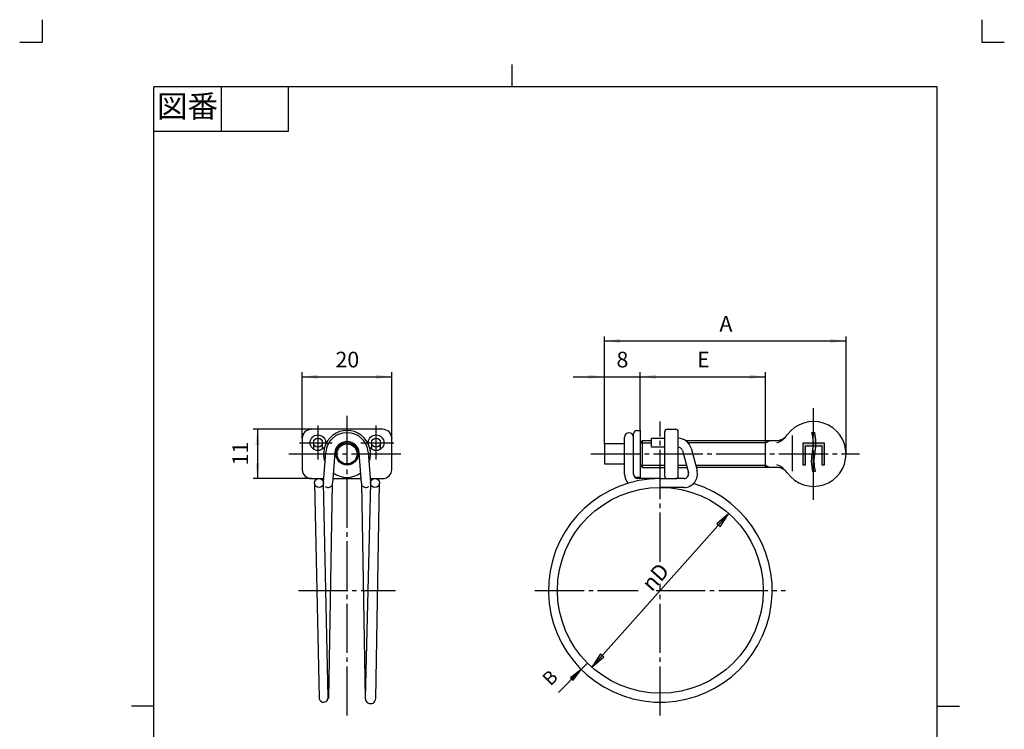
# Model space of a CAD drawing. Units: inches. Extents: x -5 to 215, y -5 to 302.
# Drawn here: x -5 to 215, y 143 to 302 of the extents above; entities that cross this region are included whole.
import ezdxf

# ---------------------------------------------------------------- set-up
doc = ezdxf.new("R2010")
doc.units = ezdxf.units.IN
doc.linetypes.add('DASH_CENTER', pattern=[14, 11, -1, 1, -1])
doc.linetypes.add('PHANTOM', pattern=[13, 10, -1, 0, -1, 0, -1])
doc.layers.add('1', color=7, linetype='Continuous')
doc.styles.add('CONVERTER_11', font='txt.shx', dxfattribs={"width": 0.9})
doc.dimstyles.new('ME10_DIM_10', dxfattribs={"dimtxt": 3.5, "dimasz": 3.5, "dimexe": 1, "dimexo": 0, "dimgap": 1, "dimtad": 1, "dimtih": 1, "dimtoh": 1, "dimzin": 12, "dimdsep": 46, "dimtxsty": 'CONVERTER_11', "dimsah": 1, "dimcen": 0.09, "dimclrd": 2, "dimclre": 2, "dimclrt": 7, "dimadec": 0, "dimazin": 0, "dimtfac": 1, "dimtdec": 4, "dimtix": 1, "dimtmove": 0, "dimatfit": 3, "dimfxl": 1, "dimtolj": 1, "dimtzin": 0, "dimarcsym": 0})
doc.dimstyles.new('ME10_DIM_11', dxfattribs={"dimtxt": 3.5, "dimasz": 3.5, "dimexe": 1, "dimexo": 0, "dimgap": 1, "dimtad": 1, "dimzin": 12, "dimdsep": 46, "dimtxsty": 'CONVERTER_11', "dimsah": 1, "dimcen": 0.09, "dimclrd": 2, "dimclre": 2, "dimclrt": 7, "dimadec": 0, "dimazin": 0, "dimtfac": 1, "dimtdec": 4, "dimtix": 1, "dimtmove": 0, "dimatfit": 3, "dimfxl": 1, "dimtolj": 1, "dimtzin": 0, "dimarcsym": 0})
doc.dimstyles.new('ME10_DIM_12', dxfattribs={"dimtxt": 3.5, "dimasz": 3.5, "dimexe": 1, "dimexo": 0, "dimgap": 1, "dimtad": 1, "dimzin": 12, "dimdsep": 46, "dimtxsty": 'CONVERTER_11', "dimsah": 1, "dimcen": 0.09, "dimclrd": 2, "dimclre": 2, "dimclrt": 7, "dimadec": 0, "dimazin": 0, "dimtfac": 1, "dimtdec": 4, "dimtix": 1, "dimtmove": 0, "dimatfit": 3, "dimfxl": 1, "dimtolj": 1, "dimtzin": 0, "dimarcsym": 0})
doc.dimstyles.new('ME10_DIM_13', dxfattribs={"dimtxt": 3.5, "dimasz": 3.5, "dimexe": 1, "dimexo": 0, "dimgap": 1, "dimtad": 1, "dimzin": 12, "dimdsep": 46, "dimtxsty": 'CONVERTER_11', "dimsah": 1, "dimcen": 0.09, "dimclrd": 2, "dimclre": 2, "dimclrt": 7, "dimadec": 0, "dimazin": 0, "dimtfac": 1, "dimtdec": 4, "dimtix": 1, "dimtmove": 0, "dimatfit": 3, "dimfxl": 1, "dimtolj": 1, "dimtzin": 0, "dimarcsym": 0})
doc.dimstyles.new('ME10_DIM_14', dxfattribs={"dimtxt": 3.5, "dimasz": 3.5, "dimexe": 1, "dimexo": 0, "dimgap": 1, "dimtad": 1, "dimzin": 12, "dimdsep": 46, "dimtxsty": 'CONVERTER_11', "dimsah": 1, "dimcen": 0.09, "dimclrd": 2, "dimclre": 2, "dimclrt": 7, "dimadec": 0, "dimazin": 0, "dimtfac": 1, "dimtdec": 4, "dimtix": 1, "dimtmove": 0, "dimatfit": 3, "dimfxl": 1, "dimtolj": 1, "dimtzin": 0, "dimarcsym": 0})
doc.dimstyles.get("Standard").update_dxf_attribs({"dimtxt": 0.18, "dimasz": 0.18, "dimexe": 0.18, "dimexo": 0.0625, "dimgap": 0.09, "dimtad": 0, "dimtih": 1, "dimtoh": 1, "dimdec": 4, "dimzin": 0, "dimdsep": 46, "dimtxsty": 'Standard', "dimcen": 0.09, "dimadec": 0, "dimazin": 0, "dimtfac": 1, "dimtdec": 4, "dimtofl": 0, "dimtmove": 0, "dimatfit": 3, "dimfxl": 1, "dimtolj": 1, "dimtzin": 0, "dimarcsym": 0})

# ---------------------------------------------------------------- blocks, each defined once
blk = doc.blocks.new('開示A4')
at = {"layer": '1', "color": 4, "linetype": 'PHANTOM'}
for p, q in [((0, 302), (0, 297)), ((210, 302), (210, 297)), ((-5, 297), (0, 297)), ((210, 297), (215, 297))]:
    blk.add_line(p, q, dxfattribs=at)
at = {"layer": '1', "color": 2, "linetype": 'Continuous'}
for p, q in [((105, 287), (105, 292)), ((40, 287), (40, 277)), ((55, 287), (55, 277)), ((55, 277), (25, 277)), ((25, 148.5), (20, 148.5)), ((200, 148.5), (205, 148.5))]:
    blk.add_line(p, q, dxfattribs=at)
at = {"layer": '1', "color": 7, "linetype": 'Continuous'}
for p, q in [((105, 287), (25, 287)), ((25, 148.5), (25, 287)), ((200, 287), (105, 287)), ((200, 148.5), (200, 287)), ((25, 10), (25, 148.5)), ((200, 10), (200, 148.5))]:
    blk.add_line(p, q, dxfattribs=at)
at = {"layer": '1', "color": 2, "insert": (32.5, 282), "char_height": 5, "attachment_point": 5, "style": 'CONVERTER_11'}
blk.add_mtext('図番', dxfattribs=at)
blk = doc.blocks.new('開示A4枠')
at = {"layer": '1'}
blk.add_blockref('開示A4', (0, 0), dxfattribs=at)
blk = doc.blocks.new('*D3')
at = {"layer": '1', "color": 2, "linetype": 'Continuous'}
for p, q in [((125.638662649924, 207.1691567898961), (125.638662649924, 223.169156789896)), ((133.638662649924, 210.1691567898961), (133.638662649924, 223.169156789896)), ((118.638662649924, 222.169156789896), (140.638662649924, 222.169156789896))]:
    blk.add_line(p, q, dxfattribs=at)
at = {"layer": '1', "color": 2}
for points in [[(122.138662649924, 221.7083730483401), (122.138662649924, 222.6299405314519), (125.638662649924, 222.169156789896)], [(137.138662649924, 222.6299405314519), (137.138662649924, 221.7083730483401), (133.638662649924, 222.169156789896)]]:
    blk.add_solid(points, dxfattribs=at)
at = {"layer": '1', "color": 7, "insert": (128.3471668920475, 223.1691536592168), "char_height": 3.5, "attachment_point": 7, "rotation": 0.0002777777777788888, "line_spacing_factor": 0.60024009603842, "style": 'CONVERTER_11'}
blk.add_mtext('8', dxfattribs=at)
blk = doc.blocks.new('*D4')
at = {"layer": '1', "color": 2, "linetype": 'Continuous'}
for p, q in [((58.13866264992382, 208.4191567898961), (58.13866264992382, 223.169156789896)), ((78.1386626499238, 208.4191567898961), (78.1386626499238, 223.169156789896)), ((58.13866264992382, 222.169156789896), (78.1386626499238, 222.169156789896))]:
    blk.add_line(p, q, dxfattribs=at)
at = {"layer": '1', "color": 2}
for points in [[(61.63866264992382, 222.6299405314519), (61.63866264992382, 221.7083730483401), (58.13866264992382, 222.169156789896)], [(74.6386626499238, 221.7083730483401), (74.6386626499238, 222.6299405314519), (78.1386626499238, 222.169156789896)]]:
    blk.add_solid(points, dxfattribs=at)
at = {"layer": '1', "color": 7, "insert": (65.55566689205111, 223.1691505285324), "char_height": 3.5, "attachment_point": 7, "rotation": 0.0002777777777788888, "line_spacing_factor": 0.60024009603842, "style": 'CONVERTER_11'}
blk.add_mtext('20', dxfattribs=at)
blk = doc.blocks.new('*D5')
at = {"layer": '1', "color": 2, "linetype": 'Continuous'}
for p, q in [((60.1386626499239, 210.419156789896), (47.1386626499239, 210.419156789896)), ((48.1386626499239, 210.419156789896), (48.1386626499239, 199.419156789896)), ((60.1386626499239, 199.419156789896), (47.1386626499239, 199.419156789896))]:
    blk.add_line(p, q, dxfattribs=at)
at = {"layer": '1', "color": 2}
for points in [[(48.59944639147979, 206.919156789896), (47.67787890836802, 206.919156789896), (48.1386626499239, 210.419156789896)], [(47.67787890836802, 202.919156789896), (48.59944639147979, 202.919156789896), (48.1386626499239, 199.419156789896)]]:
    blk.add_solid(points, dxfattribs=at)
at = {"layer": '1', "color": 7, "insert": (47.1386626499239, 202.336156789896), "char_height": 3.5, "attachment_point": 7, "rotation": 90, "line_spacing_factor": 0.60024009603842, "style": 'CONVERTER_11'}
blk.add_mtext('11', dxfattribs=at)
blk = doc.blocks.new('*D6')
at = {"layer": '1', "color": 2, "linetype": 'Continuous'}
for p, q in [((125.638662649924, 207.1691567898961), (125.638662649924, 231.169156789896)), ((179.638662649924, 204.9191567898961), (179.638662649924, 231.169156789896)), ((125.638662649924, 230.169156789896), (179.638662649924, 230.169156789896))]:
    blk.add_line(p, q, dxfattribs=at)
at = {"layer": '1', "color": 2}
for points in [[(129.138662649924, 230.6299405314519), (129.138662649924, 229.7083730483401), (125.638662649924, 230.169156789896)], [(176.138662649924, 229.7083730483401), (176.138662649924, 230.6299405314519), (179.638662649924, 230.169156789896)]]:
    blk.add_solid(points, dxfattribs=at)
at = {"layer": '1', "color": 7, "insert": (151.3471668920475, 231.1691536592168), "char_height": 3.5, "attachment_point": 7, "rotation": 0.0002777777777788888, "line_spacing_factor": 0.60024009603842, "style": 'CONVERTER_11'}
blk.add_mtext('A', dxfattribs=at)
blk = doc.blocks.new('*D7')
at = {"layer": '1', "color": 2, "linetype": 'Continuous'}
for p, q in [((133.638662649924, 210.1691567898961), (133.638662649924, 223.169156789896)), ((161.638662649924, 204.9191567898961), (161.638662649924, 223.169156789896)), ((133.638662649924, 222.169156789896), (161.638662649924, 222.169156789896))]:
    blk.add_line(p, q, dxfattribs=at)
at = {"layer": '1', "color": 2}
for points in [[(137.138662649924, 222.6299405314519), (137.138662649924, 221.7083730483401), (133.638662649924, 222.169156789896)], [(158.138662649924, 221.7083730483401), (158.138662649924, 222.6299405314519), (161.638662649924, 222.169156789896)]]:
    blk.add_solid(points, dxfattribs=at)
at = {"layer": '1', "color": 7, "insert": (146.3471668920475, 223.1691536592168), "char_height": 3.5, "attachment_point": 7, "rotation": 0.0002777777777788888, "line_spacing_factor": 0.60024009603842, "style": 'CONVERTER_11'}
blk.add_mtext('E', dxfattribs=at)

msp = doc.modelspace()

# ---------------------------------------------------------------- hatches: boundary and pattern name
at = {"layer": '1', "linetype": 'Continuous', "true_color": 0x8febff}
h = msp.add_hatch(color=141, dxfattribs=at)
edge = h.paths.add_edge_path()
edge.add_line((172.760195772534, 200.989388898953), (172.159170907875, 200.989388898953))
edge.add_arc((181.711482443643, 203.309196335668), 9.829962472960482, 167.4999999999976, 193.6501945521516, ccw=False)
edge.add_arc((163.205437678998, 207.411887686621), 9.125400070452637, 347.5000000000034, 374.734559413052)
edge.add_line((172.030744553654, 209.732854083185), (172.631245763454, 209.732854083185))
edge.add_arc((163.120297859251, 207.422168354998), 9.787614549567696, -12.54999999999842, 13.655448354071893, ccw=False)
edge.add_arc((181.551767277831, 203.31913167022), 9.095022315147045, 167.4499999999979, 194.8420828730477)
at = {"layer": '1', "linetype": 'Continuous'}
for color, points in [(7, [(174.813970130356, 207.344464270328), (169.963355169492, 207.344464270328), (169.963355169492, 202.493849309464), (170.570532978747, 202.493849309464), (170.570532978747, 206.737548288503), (174.206923234817, 206.737548288503), (174.206923234817, 202.493849309464), (174.813970130356, 202.493849309464)]), (2, [(150.791459980948, 189.263988932986), (151.478511218226, 188.649784387836), (153.467658949527, 191.566222791016)]), (2, [(125.4858653189, 159.574324646806), (124.798814081621, 160.188529191956), (122.809666350321, 157.272090788776)]), (2, [(118.092056556846, 154.866929920047), (118.651515284549, 154.309281629138), (120.489665570257, 156.712861240518)])]:
    msp.add_hatch(color=color, dxfattribs=at).paths.add_polyline_path(points)

# ---------------------------------------------------------------- linework, layer by layer
at = {"layer": '1', "color": 2, "linetype": 'DASH_CENTER'}
for p, q in [((68.1386626499238, 146.419156789896), (68.1386626499238, 213.419156789896)), ((172.388662649924, 194.669156789896), (172.388662649924, 215.169156789896)), ((61.6386626499239, 211.246391405082), (61.6386626499239, 203.675975795123)), ((74.6386626499238, 203.675975795123), (74.6386626499238, 211.246391405082)), ((138.138662649924, 180.823664762645), (138.138662649924, 212.159576981249)), ((57.5304125593487, 207.419156789896), (64.8534289663671, 207.419156789896)), ((71.1868485616261, 207.419156789896), (78.6088246498203, 207.419156789896)), ((55.1386626499239, 204.919156789896), (81.1386626499238, 204.919156789896)), ((122.638662649924, 204.919156789896), (182.638662649924, 204.919156789896)), ((57.2923496163187, 174.419156789896), (78.9895172038438, 174.419156789896)), ((110.138662649924, 174.419156789896), (133.154633642242, 174.419156789896)), ((137.178318130623, 174.419156789896), (166.138662649924, 174.419156789896)), ((138.138662649924, 146.419156789896), (138.138662649924, 175.886218460693))]:
    msp.add_line(p, q, dxfattribs=at)
at = {"layer": '1', "color": 7, "linetype": 'Continuous'}
for p, q in [((76.1386626499238, 210.419156789896), (60.1386626499239, 210.419156789896)), ((132.138662649924, 208.669156789896), (132.138662649924, 209.419156789896)), ((132.888662649924, 210.169156789896), (133.638662649924, 210.169156789896)), ((133.638662649924, 210.169156789896), (133.638662649924, 199.669156789896)), ((139.138662649924, 199.919156789896), (139.138662649924, 209.919156789896)), ((139.638662649924, 210.419156789896), (141.638662649924, 210.419156789896)), ((142.138662649924, 199.919156789896), (142.138662649924, 209.919156789896)), ((167.638662649924, 201.09566289375), (167.638662649924, 209.036581311381)), ((58.1386626499239, 208.419156789896), (58.1386626499239, 201.419156789896)), ((60.6390482292711, 207.391389722656), (60.6789256435893, 205.9558028072)), ((62.6781544848948, 206.011336941681), (62.6382770705766, 207.446923857136)), ((73.6390482292711, 207.446923857136), (73.5991708149529, 206.011336941681)), ((75.5983996562584, 205.9558028072), (75.6382770705766, 207.391389722656)), ((78.1386626499238, 201.419156789896), (78.1386626499238, 208.419156789896)), ((130.138662649924, 207.169156789896), (125.638662649924, 207.169156789896)), ((125.638662649924, 207.169156789896), (125.638662649924, 202.669156789896)), ((130.138662649924, 200.419156789896), (130.138662649924, 208.669156789896)), ((132.138662649924, 200.419156789896), (132.138662649924, 208.669156789896)), ((133.638662649924, 207.419156789896), (134.138662649924, 207.919156789896)), ((134.138662649924, 207.919156789896), (136.138662649924, 207.919156789896)), ((134.138662649924, 201.919156789896), (134.138662649924, 207.919156789896)), ((136.138662649924, 206.419156789896), (136.138662649924, 208.419156789896)), ((136.138662649924, 208.419156789896), (139.138662649924, 208.419156789896)), ((143.760454455787, 207.919156789896), (164.078277580627, 207.919156789896)), ((161.638662649924, 207.419156789896), (162.504688053708, 207.919156789896)), ((161.638662649924, 201.919156789896), (161.638662649924, 207.919156789896)), ((62.891484964479, 198.494234507302), (63.402068644061, 205.275775947576)), ((65.3964240149506, 205.125620512763), (64.8858403353687, 198.34407907249)), ((71.391484964479, 198.34407907249), (70.8809012848971, 205.125620512763)), ((72.8752566557867, 205.275775947576), (73.3858403353687, 198.494234507302)), ((139.138662649924, 206.419156789896), (136.138662649924, 206.419156789896)), ((143.068067886899, 205.677975834999), (144.407813849054, 200.677975834999)), ((144.999919539477, 206.195613925204), (146.339665501632, 201.195613925204)), ((125.638662649924, 202.669156789896), (130.138662649924, 202.669156789896)), ((133.638662649924, 202.419156789896), (134.138662649924, 201.919156789896)), ((161.638662649924, 202.419156789896), (162.504688053708, 201.919156789896)), ((134.138662649924, 201.919156789896), (139.138662649924, 201.919156789896)), ((142.138662649924, 201.919156789896), (144.075240414529, 201.919156789896)), ((164.078277580627, 201.919156789896), (146.145792775349, 201.919156789896)), ((60.1386626499239, 199.419156789896), (62.9611225574265, 199.419156789896)), ((60.8888795931957, 198.398327976214), (61.8888795931957, 150.398327976214)), ((63.888445706652, 150.439985603578), (62.888445706652, 198.439985603578)), ((64.0560718698716, 150.231399087259), (64.8885133642086, 198.40187821518)), ((64.9667831625451, 199.419156789896), (71.3105421373026, 199.419156789896)), ((71.3888119356391, 198.40187821518), (72.2212534299761, 150.231399087259)), ((73.3889563347265, 198.443390719716), (72.2214220279714, 150.279868403574)), ((73.3162027424212, 199.419156789896), (76.1386626499238, 199.419156789896)), ((74.5560718698715, 150.231399087259), (75.3885133642086, 198.40187821518)), ((133.638662649924, 199.669156789896), (132.888662649924, 199.669156789896)), ((138.138662649924, 199.419156789896), (133.138662649924, 199.419156789896)), ((138.138662649924, 199.419156789896), (139.138662649924, 199.419156789896)), ((139.138662649924, 199.419156789896), (139.638662649924, 199.419156789896)), ((139.638662649924, 199.419156789896), (141.638662649924, 199.419156789896)), ((143.441888022765, 199.419156789896), (141.638662649924, 199.419156789896)), ((143.441888022765, 197.419156789896), (138.138662649924, 197.419156789896))]:
    msp.add_line(p, q, dxfattribs=at)
at = {"layer": '1', "color": 2, "linetype": 'Continuous'}
for p, q in [((172.030744553654, 209.732854083185), (172.631245763454, 209.732854083185)), ((133.638662649924, 207.419156789896), (136.138662649924, 207.419156789896)), ((161.638662649924, 207.419156789896), (144.338210038109, 207.419156789896)), ((169.963355169492, 207.344464270328), (169.963355169492, 202.493849309464)), ((174.813970130356, 207.344464270328), (169.963355169492, 207.344464270328)), ((174.813970130356, 202.493849309464), (174.813970130356, 207.344464270328)), ((170.570532978747, 202.493849309464), (170.570532978747, 206.737548288503)), ((170.570532978747, 206.737548288503), (174.206923234817, 206.737548288503)), ((174.206923234817, 206.737548288503), (174.206923234817, 202.493849309464)), ((133.638662649924, 202.419156789896), (139.138662649924, 202.419156789896)), ((142.138662649924, 202.419156789896), (143.941265818313, 202.419156789896)), ((146.011818179133, 202.419156789896), (161.638662649924, 202.419156789896)), ((169.963355169492, 202.493849309464), (170.570532978747, 202.493849309464)), ((174.206923234817, 202.493849309464), (174.813970130356, 202.493849309464)), ((172.760195772534, 200.989388898953), (172.159170907875, 200.989388898953)), ((122.809666350321, 157.272090788776), (153.467658949527, 191.566222791016)), ((153.467658949527, 191.566222791016), (150.791459980948, 189.263988932986)), ((151.478511218226, 188.649784387836), (153.467658949527, 191.566222791016)), ((150.791459980948, 189.263988932986), (151.478511218226, 188.649784387836)), ((124.798814081621, 160.188529191956), (122.809666350321, 157.272090788776)), ((122.809666350321, 157.272090788776), (125.4858653189, 159.574324646806)), ((125.4858653189, 159.574324646806), (124.798814081621, 160.188529191956)), ((120.489665570257, 156.712861240518), (118.092056556846, 154.866929920047)), ((118.651515284549, 154.309281629138), (120.489665570257, 156.712861240518)), ((118.092056556846, 154.866929920047), (118.651515284549, 154.309281629138))]:
    msp.add_line(p, q, dxfattribs=at)
at = {"layer": '1', "color": 7, "linetype": 'Continuous'}
for centre, radius in [((61.6386626499239, 207.419156789896), 1.75), ((74.6386626499238, 207.419156789896), 1.75), ((61.6386626499239, 207.419156789896), 1), ((68.1386626499238, 204.919156789896), 2.5), ((68.1386626499238, 204.919156789896), 2.25), ((74.6386626499238, 207.419156789896), 1), ((61.8886626499239, 198.419156789896), 0.9999999999999005), ((74.3886626499238, 198.419156789896), 1), ((138.138662649924, 174.419156789896), 23)]:
    msp.add_circle(centre, radius, dxfattribs=at)
for centre, radius, start, end in [((172.388662649924, 204.919156789896), 7.25, 0, 144.1711598995672), ((60.1386626499239, 208.419156789896), 2, 90, 180), ((68.1386626499238, 204.919156789896), 5.250000000000033, 339.0969224771816, 200.9030775228188), ((68.1386626499238, 204.919156789896), 4.750000000000076, 4.30568777394585, 175.6943122260541), ((76.1386626499238, 208.419156789896), 2, 0, 90), ((131.138662649924, 208.669156789896), 1, 0, 180), ((132.888662649924, 209.419156789896), 0.75, 90, 180), ((139.638662649924, 209.919156789896), 0.5, 90, 180), ((141.638662649924, 209.919156789896), 0.5, 0, 90), ((164.078277580627, 210.919156789896), 3, 270, 324.1711598995571), ((162.338784291033, 212.175050845924), 5.145485209575249, 291.0910454499941, 324.1711508477118), ((68.1386626499238, 204.919156789896), 2.750000000000064, 4.3056877739381, 175.6943122260618), ((142.10214206061, 205.419156789896), 2.999999999999913, 15.00000000000897, 89.30249089372883), ((142.10214206061, 205.419156789896), 1.000000000000066, 15.00000000002717, 87.90705894648536), ((172.388662649924, 204.919156789896), 7.249999999999651, 215.8288401004328, 0), ((162.338784291033, 197.663262733868), 5.145485209575395, 35.82884915228792, 68.90895455000597), ((60.1386626499239, 201.419156789896), 2, 180, 270), ((68.1386626499238, 204.919156789896), 5.250000000000028, 234.1061767208597, 305.893823279141), ((76.1386626499238, 201.419156789896), 2, 270, 0), ((133.138662649924, 200.419156789896), 3, 180, 223.2340240895564), ((132.888662649924, 200.419156789896), 0.75, 180, 270), ((133.138662649924, 200.419156789896), 1, 180, 270), ((143.441888022765, 200.419156789896), 3, 270, 15.00000000000897), ((143.441888022765, 200.419156789896), 1, 270, 15.00000000002717), ((164.078277580627, 198.919156789896), 3.000000000000068, 35.8288401004429, 90), ((63.8886626499239, 198.419156789896), 1.000000000000075, 175.6943122260724, 180), ((72.3886626499238, 198.419156789896), 1, 0, 4.30568777392766), ((138.138662649924, 174.419156789896), 25, 90, 72.73569335046191), ((139.638662649924, 199.919156789896), 0.5, 180, 270), ((141.638662649924, 199.919156789896), 0.5, 270, 0), ((63.8886626499239, 198.419156789896), 0.9999999999999148, 229.6782597195186, 322.9495384178825), ((72.3886626499238, 198.419156789896), 1.000000000000227, 217.0504615821175, 310.321740280481), ((62.8886626499239, 150.419156789896), 1.000000000000089, 181.1934894239906, 1.19348942399237), ((73.3886626499238, 150.251573266407), 1.167583523489061, 178.611362157037, 359.0099613260599)]:
    msp.add_arc(centre, radius, start, end, dxfattribs=at)
at = {"layer": '1', "color": 2, "linetype": 'Continuous'}
for centre, radius, start, end in [((163.205437678998, 207.411887686621), 9.125400070452637, 347.5000000000034, 14.73455941305199), ((163.120297859251, 207.422168354998), 9.787614549567696, 347.4500000000016, 13.65544835407189), ((181.711482443643, 203.309196335668), 9.829962472960482, 167.4999999999976, 193.6501945521516), ((181.551767277831, 203.31913167022), 9.095022315147045, 167.4499999999979, 194.8420828730477)]:
    msp.add_arc(centre, radius, start, end, dxfattribs=at)
at = {"layer": '1', "color": 7}
for p in [(60.1386626499239, 210.419156789896), (133.638662649924, 210.169156789896), (133.638662649924, 210.169156789896), (58.1386626499239, 208.419156789896), (78.1386626499238, 208.419156789896), (125.638662649924, 207.169156789896), (125.638662649924, 207.169156789896), (161.638662649924, 204.919156789896), (179.638662649924, 204.919156789896), (60.1386626499239, 199.419156789896)]:
    msp.add_point(p, dxfattribs=at)

# ---------------------------------------------------------------- block references
msp.add_blockref('開示A4枠', (0, 0))

# ---------------------------------------------------------------- texts
at = {"layer": '1', "color": 7, "attachment_point": 7, "style": 'CONVERTER_11'}
for s, insert, char_height, rotation in [('{\\Fgdt;n}D', (136.264622052108, 173.923802673552), 3.5, 48.20417865263734), ('B', (114.264372262239, 152.206509822391), 3, 45.09285618555779)]:
    msp.add_mtext(s, dxfattribs=dict(at, insert=insert, char_height=char_height, rotation=rotation))

# ---------------------------------------------------------------- dimensions: what is measured, and where the dimension line sits
at = {"layer": '1'}
for base, p1, p2, text, dimstyle, picture, middle in [((179.638662649924, 230.169156789896), (125.638662649924, 207.169156789896), (179.638662649924, 204.919156789896), 'A', 'ME10_DIM_13', '*D6', (152.638662649924, 232.919156789896)), ((78.1386626499238, 222.169156789896), (58.1386626499239, 208.419156789896), (78.1386626499238, 208.419156789896), '20', 'ME10_DIM_11', '*D4', (68.1386626499238, 224.919156789896)), ((133.638662649924, 222.169156789896), (125.638662649924, 207.169156789896), (133.638662649924, 210.169156789896), '8', 'ME10_DIM_10', '*D3', (129.638662649924, 224.919156789896)), ((161.638662649924, 222.169156789896), (133.638662649924, 210.169156789896), (161.638662649924, 204.919156789896), 'E', 'ME10_DIM_14', '*D7', (147.638662649924, 224.919156789896))]:
    dim = msp.add_linear_dim(base=base, p1=p1, p2=p2, text=text, dimstyle=dimstyle, dxfattribs=at)
    dim.commit()
    dim.dimension.update_dxf_attribs({"geometry": picture, "text_midpoint": middle, "text_rotation": 0.00013888888889})
dim = msp.add_linear_dim(base=(48.1386626499239, 199.419156789896), p1=(60.1386626499239, 210.419156789896), p2=(60.1386626499239, 199.419156789896), angle=90, text='11', dimstyle='ME10_DIM_12', dxfattribs=at)
dim.commit()
dim.dimension.update_dxf_attribs({"geometry": '*D5', "text_midpoint": (45.3886626499239, 204.919156789896), "text_rotation": 90})

# ---------------------------------------------------------------- leaders
at = {"layer": '1', "color": 2, "linetype": 'Continuous', "has_arrowhead": 0}
for points in [[(120.489665570257, 156.712861240518), (115.39016626742, 151.596806124054)], [(120.489665570257, 156.712861240518), (121.901585336631, 158.129364884468)]]:
    msp.add_leader(points, dimstyle='Standard', dxfattribs=at)

doc.saveas('drawing.dxf')
